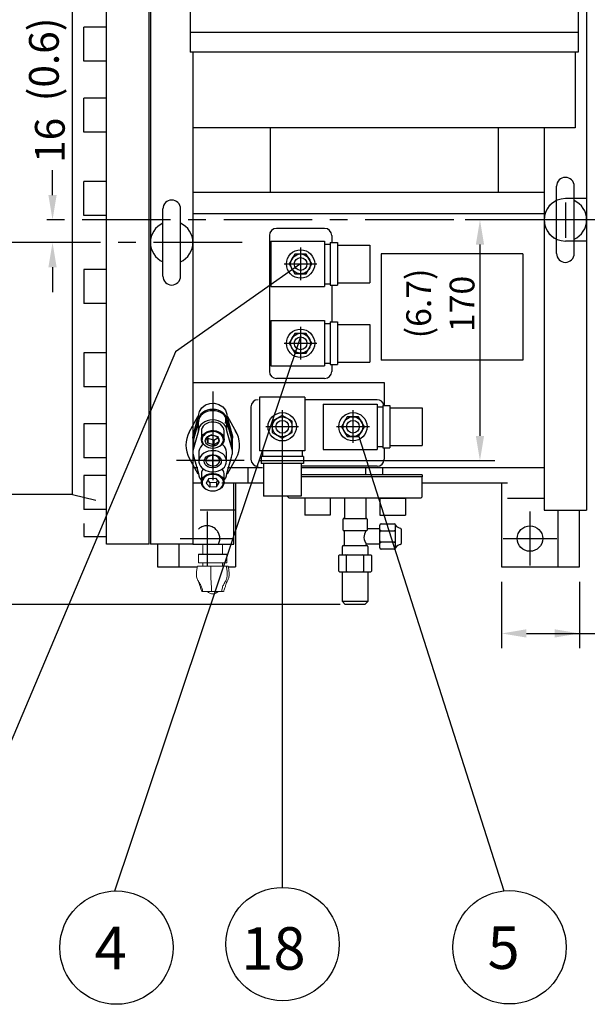
# Model space of a CAD drawing. Extents: x 55098 to 60228, y -11858 to -8076.
# Drawn here: x 56271 to 56672, y -9841 to -9146 of the extents above; entities that cross this region are included whole.
import ezdxf
from ezdxf.enums import TextEntityAlignment as Align

# ---------------------------------------------------------------- set-up
doc = ezdxf.new("R2010")
doc.units = 0
doc.header["$LTSCALE"] = 50
doc.header["$MEASUREMENT"] = 0
doc.linetypes.add('CENTER', pattern=[2, 1.25, -0.25, 0.25, -0.25])
doc.linetypes.add('DASHED', pattern=[0.75, 0.5, -0.25])
doc.layers.get('0').update_dxf_attribs({"linetype": 'CONTINUOUS'})
for name, color, linetype in [('CEN', 1, 'CENTER'), ('DIM', 2, 'CONTINUOUS'), ('HAT', 3, 'CONTINUOUS'), ('HID', 6, 'DASHED'), ('ORIN', 4, 'CONTINUOUS')]:
    doc.layers.add(name, color=color, linetype=linetype)
doc.styles.add('STSL', font='ROMANS', dxfattribs={"bigfont": 'stsl'})

# ---------------------------------------------------------------- blocks, each defined once
blk = doc.blocks.new('SV')
at = {"layer": 'HAT'}
for p, q in [((24835.87, 1037.96), (24835.87, 1005.96)), ((24835.87, 1037.96), (24873.87, 1037.96)), ((24873.87, 1037.96), (24873.87, 1005.96)), ((24873.87, 1035.96), (24877.87, 1035.96)), ((24877.87, 1036.96), (24877.87, 1006.96)), ((24877.87, 1036.96), (24882.87, 1036.96)), ((24882.87, 1036.96), (24882.87, 1006.96)), ((24882.87, 1035.21), (24905.87, 1035.21)), ((24905.87, 1035.21), (24905.87, 1008.71)), ((24873.87, 1007.96), (24877.87, 1007.96)), ((24882.87, 1008.71), (24905.87, 1008.71)), ((24835.87, 1005.96), (24873.87, 1005.96)), ((24877.87, 1006.96), (24882.87, 1006.96))]:
    blk.add_line(p, q, dxfattribs=at)
blk.add_lwpolyline([(24852.83, 1028.92), (24848.79, 1021.92), (24852.83, 1014.92), (24860.91, 1014.92), (24864.95, 1021.92), (24860.91, 1028.92)], close=True, dxfattribs=at)
for centre, radius in [((24856.87, 1021.92), 10), ((24856.87, 1021.96), 7), ((24856.87, 1021.92), 4.5)]:
    blk.add_circle(centre, radius, dxfattribs=at)
blk = doc.blocks.new('q')
at = {"layer": 'CEN'}
for p, q in [((44274.41, -4787.84), (44274.41, -4778.78)), ((44269.58, -4783.53), (44279.24, -4783.53))]:
    blk.add_line(p, q, dxfattribs=at)
at = {"layer": 'ORIN'}
for p, q in [((44257.79, -4763.36), (44263.91, -4752.35)), ((44284.89, -4752.35), (44291.01, -4763.36)), ((44257.79, -4781.81), (44263.91, -4792.83)), ((44284.89, -4792.83), (44291.01, -4781.81))]:
    blk.add_line(p, q, dxfattribs=at)
at = {"layer": 'ORIN', "linetype": 'Continuous'}
for p, q in [((44283.34, -4752.99), (44283.34, -4756.39)), ((44264.39, -4755.02), (44260.94, -4767.16)), ((44264.39, -4755.02), (44261.12, -4766.72)), ((44264.39, -4755.99), (44261.12, -4767.69)), ((44264.39, -4755.99), (44261.12, -4767.69)), ((44264.39, -4762.41), (44264.39, -4755.99)), ((44283.34, -4757.36), (44283.34, -4756.39)), ((44287.65, -4766.72), (44284.39, -4755.02)), ((44287.83, -4767.16), (44284.39, -4755.02)), ((44287.65, -4767.69), (44284.39, -4755.99)), ((44284.39, -4762.41), (44284.39, -4755.99)), ((44287.65, -4767.69), (44284.39, -4755.99)), ((44260.94, -4764.56), (44260.94, -4767.16)), ((44264.39, -4762.41), (44261.12, -4774.11)), ((44261.12, -4767.69), (44261.12, -4766.72)), ((44261.12, -4774.11), (44261.12, -4767.69)), ((44266.39, -4762.41), (44266.39, -4768.39)), ((44273.53, -4765.3), (44270.02, -4767.6)), ((44270.02, -4767.6), (44270.89, -4771.2)), ((44270.69, -4767.16), (44270.89, -4767.99)), ((44275.24, -4769.17), (44270.89, -4767.99)), ((44270.89, -4767.99), (44270.89, -4771.2)), ((44273.53, -4765.3), (44277.88, -4766.48)), ((44275.24, -4769.17), (44278.08, -4767.31)), ((44277.88, -4766.48), (44278.75, -4770.09)), ((44282.39, -4768.39), (44282.39, -4762.41)), ((44287.65, -4774.11), (44284.39, -4762.41)), ((44287.65, -4767.69), (44287.65, -4766.72)), ((44287.65, -4774.11), (44287.65, -4767.69)), ((44287.83, -4764.56), (44287.83, -4767.16)), ((44288.39, -4770.15), (44288.39, -4767.58)), ((44275.24, -4772.38), (44270.89, -4771.2)), ((44275.24, -4769.17), (44275.24, -4772.38)), ((44275.24, -4772.38), (44278.75, -4770.09)), ((44279.9, -4772.85), (44280.19, -4772.61)), ((44288.39, -4771.12), (44288.39, -4770.15)), ((44288.39, -4777.54), (44288.39, -4771.12)), ((44261.12, -4780.98), (44264.39, -4792.67)), ((44264.64, -4777.54), (44264.64, -4783.97)), ((44284.14, -4783.97), (44284.14, -4777.54)), ((44284.39, -4792.67), (44287.65, -4780.98)), ((44266.39, -4792.67), (44266.39, -4798.65)), ((44271.74, -4796.12), (44276.35, -4795.86)), ((44276.35, -4795.86), (44279.04, -4798.89)), ((44282.39, -4798.65), (44282.39, -4792.67)), ((44271.74, -4796.12), (44269.73, -4799.31)), ((44269.73, -4799.31), (44272.42, -4802.34)), ((44270.92, -4797.43), (44272.42, -4799.12)), ((44277.03, -4798.87), (44272.42, -4799.12)), ((44272.42, -4799.12), (44272.42, -4802.34)), ((44277.03, -4802.08), (44272.42, -4802.34)), ((44277.03, -4798.87), (44277.85, -4797.56)), ((44277.03, -4798.87), (44277.03, -4802.08)), ((44277.03, -4802.08), (44279.04, -4798.89))]:
    blk.add_line(p, q, dxfattribs=at)
at = {"layer": 'ORIN', "linetype": 'Continuous', "flags": 128}
for points in [[(44264.39, -4751.62), (44264.96, -4748.75), (44266.62, -4746.17), (44269.18, -4744.19), (44272.32, -4743.08), (44275.64, -4742.96), (44278.79, -4743.8), (44281.47, -4745.5), (44283.4, -4747.89), (44284.33, -4750.69), (44284.39, -4751.62)], [(44260.94, -4764.56), (44262.09, -4760.35), (44263.24, -4756.04), (44264.39, -4751.62)], [(44284.39, -4755.02), (44284.19, -4753.53), (44283.62, -4752.09), (44282.7, -4750.77), (44281.46, -4749.61), (44279.94, -4748.65), (44278.21, -4747.95), (44276.34, -4747.51), (44274.39, -4747.36), (44272.43, -4747.51), (44270.56, -4747.95), (44268.83, -4748.65), (44267.31, -4749.61), (44266.07, -4750.77), (44265.15, -4752.09), (44264.58, -4753.53), (44264.39, -4755.02)], [(44284.39, -4755.02), (44284.19, -4753.53), (44283.62, -4752.09), (44282.7, -4750.77), (44281.46, -4749.61), (44279.94, -4748.65), (44278.21, -4747.95), (44276.34, -4747.51), (44274.39, -4747.36), (44272.43, -4747.51), (44270.56, -4747.95), (44268.83, -4748.65), (44267.31, -4749.61), (44266.07, -4750.77), (44265.15, -4752.09), (44264.58, -4753.53), (44264.39, -4755.02)], [(44284.39, -4755.99), (44284.19, -4754.49), (44283.62, -4753.06), (44282.7, -4751.73), (44281.46, -4750.57), (44279.94, -4749.62), (44278.21, -4748.91), (44276.34, -4748.47), (44274.39, -4748.33), (44272.43, -4748.47), (44270.56, -4748.91), (44268.83, -4749.62), (44267.31, -4750.57), (44266.07, -4751.73), (44265.15, -4753.06), (44264.58, -4754.49), (44264.39, -4755.99)], [(44284.39, -4755.99), (44284.19, -4754.49), (44283.62, -4753.06), (44282.7, -4751.73), (44281.46, -4750.57), (44279.94, -4749.62), (44278.21, -4748.91), (44276.34, -4748.47), (44274.39, -4748.33), (44272.43, -4748.47), (44270.56, -4748.91), (44268.83, -4749.62), (44267.31, -4750.57), (44266.07, -4751.73), (44265.15, -4753.06), (44264.58, -4754.49), (44264.39, -4755.99)], [(44284.39, -4751.62), (44285.53, -4756.04), (44286.68, -4760.35), (44287.83, -4764.56)], [(44284.39, -4762.41), (44284.19, -4760.92), (44283.62, -4759.48), (44282.7, -4758.16), (44281.46, -4757), (44279.94, -4756.05), (44278.21, -4755.34), (44276.34, -4754.9), (44274.39, -4754.75), (44272.43, -4754.9), (44270.56, -4755.34), (44268.83, -4756.05), (44267.31, -4757), (44266.07, -4758.16), (44265.15, -4759.48), (44264.58, -4760.92), (44264.39, -4762.41)], [(44282.39, -4762.41), (44282.25, -4761.3), (44281.75, -4760.03), (44280.91, -4758.87), (44279.77, -4757.88), (44278.37, -4757.1), (44276.78, -4756.57), (44275.09, -4756.31), (44273.36, -4756.34), (44271.68, -4756.65), (44270.12, -4757.23), (44268.77, -4758.05), (44267.67, -4759.08), (44266.89, -4760.26), (44266.47, -4761.55), (44266.39, -4762.41)], [(44261.12, -4766.72), (44260.8, -4767.56), (44260.57, -4768.41), (44260.43, -4769.28), (44260.39, -4770.15)], [(44260.94, -4767.16), (44260.7, -4767.9), (44260.52, -4768.64), (44260.42, -4769.39), (44260.39, -4770.15)], [(44261.12, -4767.69), (44260.8, -4768.52), (44260.57, -4769.38), (44260.43, -4770.24), (44260.39, -4771.12)], [(44261.12, -4767.69), (44260.8, -4768.52), (44260.57, -4769.38), (44260.43, -4770.24), (44260.39, -4771.12)], [(44260.43, -4767.58), (44260.41, -4767.01), (44260.94, -4764.56)], [(44268.58, -4772.61), (44268.39, -4772.45), (44267.4, -4771.37), (44266.72, -4770.15), (44266.41, -4768.85), (44266.47, -4767.52), (44266.89, -4766.24), (44267.67, -4765.06), (44268.77, -4764.03), (44270.12, -4763.21), (44271.68, -4762.63), (44273.36, -4762.31), (44275.09, -4762.29), (44276.78, -4762.55), (44278.37, -4763.08), (44279.77, -4763.86), (44280.91, -4764.85), (44281.75, -4766.01), (44282.25, -4767.28), (44282.25, -4767.28)], [(44281.85, -4767.78), (44281.38, -4766.58), (44280.58, -4765.48), (44279.49, -4764.54), (44278.17, -4763.8), (44276.66, -4763.29), (44275.05, -4763.05), (44273.41, -4763.07), (44271.81, -4763.37), (44270.34, -4763.92), (44269.05, -4764.7), (44268.01, -4765.68), (44267.27, -4766.8), (44266.87, -4768.02), (44266.81, -4769.28), (44267.11, -4770.51), (44267.75, -4771.67), (44268.7, -4772.7), (44269.91, -4773.55), (44271.34, -4774.17), (44272.9, -4774.55), (44274.54, -4774.66), (44276.17, -4774.5), (44277.71, -4774.07), (44279.1, -4773.4), (44280.27, -4772.52), (44281.17, -4771.46), (44281.74, -4770.28), (44281.98, -4769.04), (44281.85, -4767.78)], [(44282.25, -4767.28), (44282.38, -4768.6), (44282.14, -4769.91), (44281.53, -4771.15), (44280.59, -4772.26), (44280.19, -4772.61)], [(44288.39, -4770.15), (44288.34, -4769.28), (44288.2, -4768.41), (44287.97, -4767.56), (44287.65, -4766.72)], [(44288.39, -4771.12), (44288.34, -4770.24), (44288.2, -4769.38), (44287.97, -4768.52), (44287.65, -4767.69)], [(44288.39, -4771.12), (44288.34, -4770.24), (44288.2, -4769.38), (44287.97, -4768.52), (44287.65, -4767.69)], [(44287.83, -4764.56), (44288.29, -4766.32), (44288.34, -4767.58)], [(44288.39, -4770.15), (44288.35, -4769.39), (44288.25, -4768.64), (44288.07, -4767.9), (44287.83, -4767.16)], [(44261.12, -4774.11), (44260.8, -4774.95), (44260.57, -4775.81), (44260.43, -4776.67), (44260.39, -4777.54), (44260.43, -4778.42), (44260.57, -4779.28), (44260.8, -4780.14), (44261.12, -4780.98)], [(44267.89, -4771.97), (44266.72, -4772.93), (44265.72, -4774.12), (44265.03, -4775.44), (44264.68, -4776.83), (44264.64, -4777.54)], [(44284.14, -4777.54), (44283.96, -4776.13), (44283.44, -4774.77), (44282.59, -4773.51), (44281.44, -4772.39), (44280.88, -4771.97)], [(44287.65, -4780.98), (44287.97, -4780.14), (44288.2, -4779.28), (44288.34, -4778.42), (44288.39, -4777.54), (44288.34, -4776.67), (44288.2, -4775.81), (44287.97, -4774.95), (44287.65, -4774.11)], [(44284.14, -4783.97), (44283.96, -4782.56), (44283.44, -4781.2), (44282.59, -4779.93), (44281.44, -4778.82), (44280.04, -4777.89), (44278.44, -4777.18), (44276.68, -4776.71), (44274.85, -4776.51), (44273, -4776.58), (44271.2, -4776.91), (44269.51, -4777.5), (44268, -4778.33), (44266.72, -4779.35), (44265.72, -4780.55), (44265.03, -4781.87), (44264.68, -4783.26), (44264.68, -4784.68), (44265.03, -4786.08), (44265.72, -4787.39), (44266.72, -4788.59), (44268, -4789.62), (44269.51, -4790.44), (44271.2, -4791.03), (44273, -4791.36), (44274.85, -4791.43), (44276.68, -4791.23), (44278.44, -4790.77), (44280.04, -4790.06), (44281.44, -4789.13), (44282.59, -4788.01), (44283.44, -4786.75), (44283.96, -4785.39), (44284.14, -4783.97)], [(44280.44, -4783.97), (44280.26, -4785.08), (44279.74, -4786.13), (44278.91, -4787.05), (44277.82, -4787.79), (44276.53, -4788.31), (44275.11, -4788.57), (44273.66, -4788.57), (44272.24, -4788.31), (44270.95, -4787.79), (44269.86, -4787.05), (44269.03, -4786.13), (44268.51, -4785.08), (44268.34, -4783.97), (44268.51, -4782.86), (44269.03, -4781.82), (44269.86, -4780.9), (44270.95, -4780.16), (44272.24, -4779.64), (44273.66, -4779.37), (44275.11, -4779.37), (44276.53, -4779.64), (44277.82, -4780.16), (44278.91, -4780.9), (44279.74, -4781.82), (44280.26, -4782.86), (44280.44, -4783.97)], [(44279.24, -4783.53), (44279.06, -4782.52), (44278.53, -4781.6), (44277.7, -4780.81), (44276.62, -4780.23), (44275.37, -4779.89), (44274.05, -4779.82), (44272.76, -4780.03), (44271.59, -4780.49), (44270.62, -4781.18), (44269.94, -4782.05), (44269.58, -4783.02), (44269.58, -4784.03), (44269.94, -4785.01), (44270.62, -4785.87), (44271.59, -4786.56), (44272.76, -4787.03), (44274.05, -4787.23), (44275.37, -4787.16), (44276.62, -4786.83), (44277.7, -4786.24), (44278.53, -4785.46), (44279.06, -4784.53), (44279.24, -4783.53)], [(44264.39, -4792.67), (44264.58, -4794.17), (44265.15, -4795.6), (44266.07, -4796.93), (44266.39, -4797.27)], [(44267.65, -4789.37), (44266.95, -4790.41), (44266.49, -4791.69), (44266.39, -4792.67)], [(44268.58, -4802.87), (44268.29, -4802.62), (44267.32, -4801.53), (44266.68, -4800.3), (44266.4, -4798.99), (44266.49, -4797.67), (44266.95, -4796.39), (44267.76, -4795.22), (44268.88, -4794.21), (44270.25, -4793.4), (44271.82, -4792.85), (44273.51, -4792.56), (44275.24, -4792.56), (44276.93, -4792.84), (44278.5, -4793.4), (44279.88, -4794.2), (44281, -4795.21), (44281, -4795.21)], [(44280.67, -4795.83), (44279.6, -4794.87), (44278.29, -4794.11), (44276.8, -4793.59), (44275.2, -4793.32), (44273.56, -4793.32), (44271.95, -4793.59), (44270.46, -4794.12), (44269.16, -4794.88), (44268.09, -4795.84), (44267.33, -4796.95), (44266.89, -4798.17), (44266.8, -4799.42), (44267.07, -4800.66), (44267.68, -4801.83), (44268.6, -4802.87), (44269.79, -4803.74), (44271.2, -4804.38), (44272.76, -4804.79), (44274.39, -4804.92), (44276.03, -4804.78), (44277.58, -4804.38), (44278.99, -4803.73), (44280.18, -4802.86), (44281.1, -4801.82), (44281.71, -4800.65), (44281.97, -4799.41), (44281.88, -4798.15), (44281.44, -4796.94), (44280.67, -4795.83)], [(44281, -4795.21), (44281.81, -4796.38), (44282.28, -4797.65), (44282.37, -4798.98), (44282.1, -4800.28), (44281.46, -4801.52), (44280.49, -4802.61), (44280.19, -4802.87)], [(44282.39, -4792.67), (44282.28, -4791.68), (44281.81, -4790.4), (44281.12, -4789.37)], [(44282.39, -4797.27), (44282.7, -4796.93), (44283.62, -4795.6), (44284.19, -4794.17), (44284.39, -4792.67)]]:
    blk.add_lwpolyline(points, dxfattribs=at)
at = {"layer": 'ORIN'}
for start, end in [(150.9475, 209.0525), (330.9475, 32.93055)]:
    blk.add_arc((44274.4, -4772.59), 19, start, end, dxfattribs=at)
blk.add_open_spline([(44278.83, -4769.44), (44278.83, -4769.09), (44278.77, -4768.75), (44278.49, -4767.89), (44278.19, -4767.41), (44277.39, -4766.6), (44276.9, -4766.26), (44275.81, -4765.77), (44275.21, -4765.62), (44273.7, -4765.46), (44272.77, -4765.57), (44271.1, -4766.2), (44270.36, -4766.71), (44269.54, -4767.77), (44269.32, -4768.23), (44269.1, -4769.2), (44269.1, -4769.71), (44269.34, -4770.68), (44269.57, -4771.14), (44270.2, -4771.94), (44270.6, -4772.28), (44271.5, -4772.84), (44272.01, -4773.04), (44273.4, -4773.39), (44274.34, -4773.41), (44276.1, -4773.04), (44276.92, -4772.65), (44277.97, -4771.72), (44278.31, -4771.28), (44278.73, -4770.36), (44278.83, -4769.9), (44278.83, -4769.44)], degree=3, knots=[0, 0, 0, 0, 0.24686, 0.24686, 0.643438, 0.643438, 1.040016, 1.040016, 1.436594, 1.436594, 2.02386, 2.02386, 2.611126, 2.611126, 2.968509, 2.968509, 3.325891, 3.325891, 3.683273, 3.683273, 4.040656, 4.040656, 4.398038, 4.398038, 4.981485, 4.981485, 5.564931, 5.564931, 5.948926, 5.948926, 6.283185, 6.283185, 6.283185, 6.283185], dxfattribs=at)
blk = doc.blocks.new('A$C16013C5E')
at = {"color": 3, "linetype": 'Continuous', "lineweight": 15}
for p, q in [((19.6, 1.27), (19.6, 10.82)), ((27.9, 10.04), (21.9, 10.04)), ((21.9, 10.04), (21.9, -10.05)), ((35, 6.99), (35, -7)), ((19.6, -9.56), (19.6, 1.27)), ((19.6, -10.84), (19.6, -9.56)), ((21.9, -10.05), (27.9, -10.05))]:
    blk.add_line(p, q, dxfattribs=at)
at = {"color": 3, "linetype": 'Continuous', "lineweight": 15, "flags": 128}
for points in [[(21.9, 6.99), (20.93, 6.99), (19.6, 6.99)], [(27.9, 6.99), (28.88, 6.99), (35, 6.99)], [(21.9, -7), (20.93, -7), (19.6, -7)], [(27.9, -7), (28.88, -7), (35, -7)]]:
    blk.add_lwpolyline(points, dxfattribs=at)
at = {"color": 3, "linetype": 'Continuous', "lineweight": 15}
for points, knots in [([(1.6, 7.05), (2.44, 7.23), (4.16, 7.6), (6.65, 8.63), (8.78, 10.2), (11.24, 11.41), (14.01, 11.68), (16.8, 11.39), (18.66, 11.01), (19.6, 10.82)], [0, 0, 0, 0, 0.135193, 0.274496, 0.422398, 0.5625, 0.703315, 0.84908, 1, 1, 1, 1]), ([(9.2, 10.36), (8.82, 10.16), (8.09, 9.79), (6.33, 9.25), (4.08, 8.57), (2.47, 8.01), (1.6, 7.7)], [0, 0, 0, 0, 0.247045, 0.475982, 0.717719, 1, 1, 1, 1]), ([(1.6, 7.68), (1.6, 7.68), (1.6, 7.7), (1.6, 7.51), (1.6, 7.2), (1.6, 7.05)], [0, 0, 0, 0, 0.1843209, 0.586333, 1, 1, 1, 1]), ([(1.6, 7.05), (1.6, 6.84), (1.6, 6.4), (1.6, 5.5), (1.6, 4.46), (1.6, 3.34), (1.6, 2.12), (1.6, 1.26), (1.6, 0.83)], [0, 0, 0, 0, 0.174957, 0.356149, 0.514875, 0.678188, 0.836795, 1, 1, 1, 1]), ([(1.6, 3.63), (1.53, 3.58), (1.16, 3.28), (0.65, 2.53), (0.15, 1.42), (-0.05, 0.19), (0.06, -1.08), (0.5, -2.28), (1.04, -3.15), (1.48, -3.53), (1.6, -3.63)], [0, 0, 0, 0, 0.030943, 0.175547, 0.324917, 0.476908, 0.630667, 0.786168, 0.944348, 1, 1, 1, 1]), ([(1.6, 0.83), (2.44, 0.85), (4.16, 0.89), (6.65, 1.01), (8.78, 1.2), (11.24, 1.34), (14.01, 1.37), (16.8, 1.34), (18.66, 1.3), (19.6, 1.27)], [0, 0, 0, 0, 0.135193, 0.274496, 0.422398, 0.5625, 0.703315, 0.84908, 1, 1, 1, 1]), ([(1.6, 0.83), (1.6, 0.36), (1.6, -0.6), (1.6, -1.98), (1.6, -3.25), (1.6, -4.38), (1.6, -5.4), (1.6, -5.95), (1.6, -6.23)], [0, 0, 0, 0, 0.174957, 0.356149, 0.514875, 0.678188, 0.836795, 1, 1, 1, 1]), ([(19.6, -9.56), (18.7, -9.72), (16.92, -10.03), (14.26, -10.3), (11.59, -10.13), (9.06, -9.18), (6.87, -7.74), (4.28, -6.73), (2.48, -6.39), (1.6, -6.23)], [0, 0, 0, 0, 0.144145, 0.283719, 0.418361, 0.556794, 0.711702, 0.858332, 1, 1, 1, 1]), ([(1.6, -6.23), (1.6, -6.49), (1.6, -7.01), (1.6, -7.47), (1.6, -7.71), (1.6, -7.69), (1.6, -7.69)], [0, 0, 0, 0, 0.2889612, 0.5882223, 0.8503757, 1, 1, 1, 1]), ([(1.6, -7.72), (2.47, -8.02), (4.08, -8.58), (6.33, -9.26), (8.09, -9.8), (8.82, -10.18), (9.2, -10.37)], [0, 0, 0, 0, 0.282281, 0.524018, 0.752955, 1, 1, 1, 1]), ([(9.21, -10.32), (9.88, -10.68), (11.35, -11.46), (14.02, -11.69), (16.8, -11.4), (18.66, -11.03), (19.6, -10.84)], [0, 0, 0, 0, 0.216624, 0.468764, 0.729766, 1, 1, 1, 1])]:
    blk.add_open_spline(points, degree=3, knots=knots, dxfattribs=at)
at = {"layer": 'HAT'}
blk.add_line((27.9, 10.04), (27.9, -10.05), dxfattribs=at)

msp = doc.modelspace()

# ---------------------------------------------------------------- linework, layer by layer
at = {"layer": 'CEN'}
for p, q in [((56656.23, -9275.29), (56656.23, -9300.23)), ((57177.46, -9287.55), (56289.85, -9287.55)), ((56427.94, -9303.55), (55840.31, -9303.55)), ((56469.23, -9307.02), (56469.23, -9330.07)), ((56457.63, -9318.6), (56480.83, -9318.6)), ((56469.23, -9363.02), (56469.23, -9386.07)), ((56457.63, -9374.6), (56480.83, -9374.6)), ((56407.23, -9408.78), (56407.23, -9476.62)), ((56456.28, -9421.95), (56456.28, -9445.15)), ((56506.23, -9421.92), (56506.23, -9444.97)), ((56444.81, -9433.55), (56467.86, -9433.55)), ((56494.63, -9433.5), (56517.83, -9433.5)), ((56429.52, -9457.55), (56381.68, -9457.55)), ((56403.23, -9493.55), (56403.23, -9531.55)), ((56631.23, -9493.55), (56631.23, -9531.55)), ((56631.23, -9493.55), (56631.23, -9531.55)), ((56384.23, -9512.55), (56422.23, -9512.55)), ((56612.23, -9512.55), (56650.23, -9512.55)), ((56612.23, -9512.55), (56650.23, -9512.55))]:
    msp.add_line(p, q, dxfattribs=at)
at = {"layer": 'DIM'}
for p, q in [((56294.1, -9270.05), (56294.1, -9252.55)), ((56469.23, -9318.65), (56380.82, -9380.64)), ((56294.1, -9321.05), (56294.1, -9338.55)), ((56469.23, -9370.15), (56337.74, -9761.35)), ((56380.82, -9380.64), (56220.16, -9761.33)), ((56456.28, -9433.55), (56456.28, -9758.78)), ((56510.28, -9440.55), (56612.8, -9761.27))]:
    msp.add_line(p, q, dxfattribs=at)
at = {"layer": 'DIM', "lineweight": 25}
for p, q in [((56645.73, -9287.55), (56585.42, -9287.55)), ((56595.92, -9305.05), (56595.92, -9440.05)), ((56440.02, -9457.55), (56606.42, -9457.55)), ((56611.23, -9543.05), (56611.23, -9590.01)), ((56666.23, -9543.05), (56666.23, -9590.01)), ((56497.23, -9559.05), (55735.63, -9559.05)), ((56628.73, -9579.51), (56771.41, -9579.51))]:
    msp.add_line(p, q, dxfattribs=at)
at = {"layer": 'DIM'}
for centre in [(56339.24, -9801.32), (56456.58, -9798.78), (56616.79, -9801.08)]:
    msp.add_circle(centre, 40, dxfattribs=at)
for points in [[(56291.18, -9270.05), (56297.01, -9270.05), (56294.1, -9287.55)], [(56593, -9305.05), (56598.84, -9305.05), (56595.92, -9287.55)], [(56291.18, -9321.05), (56297.01, -9321.05), (56294.1, -9303.55)], [(56593, -9440.05), (56598.84, -9440.05), (56595.92, -9457.55)], [(56628.73, -9576.59), (56628.73, -9582.42), (56611.23, -9579.51)], [(56648.73, -9576.59), (56648.73, -9582.42), (56666.23, -9579.51)]]:
    msp.add_solid(points, dxfattribs=at)
at = {"layer": 'HAT'}
for p, q in [((56649.98, -9311.3), (56649.98, -9263.8)), ((56662.48, -9311.3), (56662.48, -9263.8)), ((56371.98, -9327.3), (56371.98, -9279.8)), ((56384.48, -9327.3), (56384.48, -9279.8)), ((56472.32, -9412.65), (56440.32, -9412.65)), ((56440.32, -9412.65), (56440.32, -9450.65)), ((56472.32, -9412.65), (56472.32, -9450.65)), ((56472.32, -9450.65), (56440.32, -9450.65)), ((56442.32, -9450.65), (56442.32, -9454.65)), ((56470.32, -9450.65), (56470.32, -9454.65)), ((56471.32, -9454.65), (56441.32, -9454.65)), ((56441.32, -9454.65), (56441.32, -9459.65)), ((56471.32, -9459.65), (56441.32, -9459.65)), ((56443.07, -9459.65), (56443.07, -9482.65)), ((56469.57, -9459.65), (56469.57, -9482.65)), ((56471.32, -9454.65), (56471.32, -9459.65)), ((56469.57, -9482.65), (56443.07, -9482.65)), ((56500.52, -9498.3), (56500.52, -9484.05)), ((56515.27, -9484.05), (56515.27, -9498.3)), ((56499.26, -9506.58), (56499.26, -9498.8)), ((56499.76, -9498.3), (56515.77, -9498.3)), ((56516.27, -9498.8), (56516.27, -9506.58)), ((56515.77, -9507.08), (56499.76, -9507.08)), ((56500.27, -9517.55), (56500.27, -9507.08)), ((56516.27, -9505.55), (56525.27, -9505.55)), ((56525.27, -9519.05), (56525.27, -9503.05)), ((56526.27, -9502.05), (56535.27, -9502.05)), ((56526.27, -9507.05), (56535.27, -9507.05)), ((56536.27, -9519.05), (56536.27, -9503.05)), ((56540.27, -9506), (56540.27, -9516.09)), ((56535.27, -9515.05), (56526.27, -9515.05)), ((56498.77, -9524.05), (56498.77, -9518.05)), ((56499.27, -9517.55), (56516.27, -9517.55)), ((56515.27, -9517.05), (56515.27, -9517.55)), ((56525.27, -9516.55), (56515.77, -9516.55)), ((56516.77, -9518.05), (56516.77, -9524.05)), ((56535.27, -9520.05), (56526.27, -9520.05)), ((56496.27, -9535.55), (56496.27, -9524.55)), ((56496.77, -9524.05), (56518.77, -9524.05)), ((56501.77, -9535.55), (56501.77, -9524.55)), ((56513.77, -9524.55), (56513.77, -9535.55)), ((56519.27, -9524.55), (56519.27, -9535.55)), ((56496.77, -9536.05), (56518.77, -9536.05)), ((56498.74, -9557.05), (56498.74, -9536.05)), ((56516.73, -9536.05), (56516.73, -9557.05)), ((56500.74, -9559.05), (56498.74, -9557.05)), ((56516.73, -9557.05), (56498.74, -9557.05)), ((56514.73, -9559.05), (56516.73, -9557.05)), ((56514.73, -9559.05), (56500.74, -9559.05))]:
    msp.add_line(p, q, dxfattribs=at)
msp.add_lwpolyline([(56463.28, -9429.61), (56456.28, -9425.56), (56449.28, -9429.61), (56449.28, -9437.69), (56456.28, -9441.73), (56463.28, -9437.69)], close=True, dxfattribs=at)
for centre, radius in [((56456.28, -9433.65), 10), ((56456.32, -9433.65), 7), ((56456.28, -9433.65), 4.5)]:
    msp.add_circle(centre, radius, dxfattribs=at)
for centre, radius, start, end in [((56656.23, -9263.8), 6.25, 0, 180), ((56378.23, -9279.8), 6.25, 0, 180), ((56656.23, -9287.55), 15, 114.62432, 245.37568), ((56656.23, -9287.55), 15, 294.62432, 65.37568), ((56378.23, -9303.55), 15, 114.62432, 245.37568), ((56378.23, -9303.55), 15, 294.62432, 65.37568), ((56656.23, -9311.3), 6.25, 180, 0), ((56378.23, -9327.3), 6.25, 180, 0), ((56499.76, -9498.8), 0.5, 90, 180), ((56515.77, -9498.8), 0.5, 0, 90), ((56499.76, -9506.58), 0.5, 180, 270), ((56522.07, -9511.55), 8.04, 146.27859, 218.43545), ((56515.77, -9506.58), 0.5, 270, 0), ((56526.27, -9503.05), 1, 90, 180), ((56526.27, -9506.05), 1, 180, 270), ((56526.27, -9508.05), 1, 90, 180), ((56535.27, -9503.05), 1, 0, 90), ((56535.27, -9506.05), 1, 270, 0), ((56535.27, -9508.05), 1, 0, 90), ((56540.13, -9500.78), 4.47, 210.41216, 267.5202), ((56539.27, -9506), 1, 0, 48.81407), ((56526.27, -9514.05), 1, 180, 270), ((56526.27, -9516.05), 1, 90, 180), ((56535.27, -9514.05), 1, 270, 0), ((56535.27, -9516.05), 1, 0, 90), ((56499.27, -9518.05), 0.5, 90, 180), ((56515.77, -9517.05), 0.5, 90, 180), ((56516.27, -9518.05), 0.5, 0, 90), ((56526.27, -9519.05), 1, 180, 270), ((56535.27, -9519.05), 1, 270, 0), ((56540.13, -9521.31), 4.47, 92.4798, 149.58784), ((56539.27, -9516.09), 1, 311.18593, 0), ((56496.77, -9524.55), 0.5, 90, 180), ((56501.27, -9524.55), 0.5, 0, 90), ((56502.27, -9524.55), 0.5, 90, 180), ((56513.27, -9524.55), 0.5, 0, 90), ((56514.27, -9524.55), 0.5, 90, 180), ((56518.77, -9524.55), 0.5, 0, 90), ((56496.77, -9535.55), 0.5, 180, 270), ((56501.27, -9535.55), 0.5, 270, 0), ((56502.27, -9535.55), 0.5, 180, 270), ((56513.27, -9535.55), 0.5, 270, 0), ((56514.27, -9535.55), 0.5, 180, 270), ((56518.77, -9535.55), 0.5, 270, 0)]:
    msp.add_arc(centre, radius, start, end, dxfattribs=at)
at = {"layer": 'HID'}
msp.add_line((56423.23, -9492.55), (56393.23, -9492.55), dxfattribs=at)
msp.add_arc((56403.23, -9512.55), 9, 333.6122, 206.3878, dxfattribs=at)
at = {"layer": 'ORIN'}
for p, q in [((56391.23, -8925.41), (56391.23, -9169.18)), ((56665.23, -8925.41), (56665.23, -9169.18)), ((56671.23, -9082.55), (56671.23, -9492.55)), ((56332.23, -9516.55), (56332.23, -9090.55)), ((56362.23, -9516.55), (56362.23, -9090.55)), ((56363.23, -9090.55), (56363.23, -9516.55)), ((56308.23, -9481.35), (56308.23, -9125.75)), ((56316.23, -9175.54), (56316.23, -9151.54)), ((56332.23, -9151.54), (56316.23, -9151.54)), ((56665.23, -9155.35), (56391.23, -9155.35)), ((56665.23, -9169.18), (56391.23, -9169.18)), ((56393.23, -9169.18), (56393.23, -9516.55)), ((56663.23, -9169.18), (56663.23, -9222.5)), ((56332.23, -9175.54), (56316.23, -9175.54)), ((56332.23, -9201.66), (56316.23, -9201.66)), ((56316.23, -9225.66), (56316.23, -9201.66)), ((56663.23, -9222.5), (56393.23, -9222.5)), ((56447.73, -9222.5), (56447.73, -9268.05)), ((56608.73, -9222.5), (56608.73, -9268.05)), ((56641.23, -9222.5), (56641.23, -9492.55)), ((56332.23, -9225.66), (56316.23, -9225.66)), ((56332.23, -9260.57), (56316.23, -9260.57)), ((56316.23, -9284.57), (56316.23, -9260.57)), ((56393.23, -9268.05), (56641.23, -9268.05)), ((56671.23, -9272.55), (56656.23, -9272.55)), ((56332.23, -9284.57), (56316.23, -9284.57)), ((56393.23, -9283.05), (56521.2, -9283.05)), ((56521.2, -9283.05), (56641.23, -9283.05)), ((56447.23, -9298.55), (56447.23, -9394.55)), ((56486.23, -9293.55), (56452.23, -9293.55)), ((56491.23, -9298.55), (56491.23, -9303.6)), ((56641.23, -9293.55), (56641.23, -9303.38)), ((56671.23, -9302.55), (56656.23, -9302.55)), ((56626.23, -9311.55), (56526.23, -9311.55)), ((56526.23, -9311.55), (56526.23, -9386.55)), ((56626.23, -9311.55), (56626.23, -9386.55)), ((56332.23, -9322.52), (56316.23, -9322.52)), ((56316.23, -9322.52), (56316.23, -9346.52)), ((56491.23, -9333.6), (56491.23, -9359.6)), ((56332.23, -9346.52), (56316.23, -9346.52)), ((56316.23, -9381.44), (56316.23, -9405.44)), ((56332.23, -9381.44), (56316.23, -9381.44)), ((56491.23, -9389.6), (56491.23, -9394.55)), ((56626.23, -9386.55), (56526.23, -9386.55)), ((56393.23, -9402.47), (56528.23, -9402.47)), ((56486.23, -9399.55), (56452.23, -9399.55)), ((56528.23, -9402.47), (56528.23, -9418.5)), ((56332.23, -9405.44), (56316.23, -9405.44)), ((56523.23, -9414.55), (56472.28, -9414.55)), ((56434.23, -9419.55), (56434.23, -9456.55)), ((56316.23, -9431.55), (56316.23, -9455.55)), ((56332.23, -9431.55), (56316.23, -9431.55)), ((56528.23, -9448.5), (56528.23, -9456.55)), ((56332.23, -9455.55), (56316.23, -9455.55)), ((56396.7, -9462.55), (56393.23, -9462.55)), ((56442.27, -9462.55), (56417.76, -9462.55)), ((56432.23, -9473.55), (56432.23, -9462.55)), ((56523.23, -9461.55), (56469.53, -9461.55)), ((56641.23, -9462.55), (56469.53, -9462.55)), ((56515.23, -9467.55), (56515.23, -9462.55)), ((56527.23, -9467.55), (56527.23, -9462.55)), ((56332.23, -9467.96), (56316.23, -9467.96)), ((56316.23, -9467.96), (56316.23, -9491.96)), ((56400.3, -9473.55), (56393.23, -9473.55)), ((56442.65, -9473.55), (56413.74, -9473.55)), ((56422.23, -9516.55), (56422.23, -9473.55)), ((56423.23, -9473.55), (56423.23, -9532.55)), ((56555.23, -9467.55), (56469.57, -9467.55)), ((56555.23, -9469.05), (56469.57, -9469.05)), ((56555.23, -9469.05), (56469.57, -9469.05)), ((56555.23, -9467.55), (56555.23, -9469.05)), ((56555.23, -9483.05), (56555.23, -9469.05)), ((56615.43, -9473.55), (56555.23, -9473.55)), ((56611.23, -9473.55), (56611.23, -9532.55)), ((56308.23, -9481.35), (56324.66, -9485.45)), ((56460.23, -9483.05), (56460.23, -9482.65)), ((56461.23, -9484.05), (56460.23, -9483.05)), ((56554.23, -9484.05), (56461.23, -9484.05)), ((56472.22, -9484.05), (56472.22, -9496.05)), ((56490.22, -9484.05), (56472.22, -9484.05)), ((56490.22, -9484.05), (56490.22, -9496.05)), ((56525.25, -9484.05), (56525.25, -9496.05)), ((56525.25, -9484.05), (56543.25, -9484.05)), ((56543.25, -9484.05), (56543.25, -9496.05)), ((56555.23, -9483.05), (56554.23, -9484.05)), ((56641.23, -9484.26), (56615.43, -9484.26)), ((56332.23, -9491.96), (56316.23, -9491.96)), ((56641.23, -9492.55), (56671.23, -9492.55)), ((56651.23, -9532.55), (56651.23, -9492.55)), ((56666.23, -9532.55), (56666.23, -9492.55)), ((56490.22, -9496.05), (56472.22, -9496.05)), ((56525.25, -9496.05), (56543.25, -9496.05)), ((56316.23, -9501.93), (56316.23, -9511.11)), ((56316.23, -9511.11), (56332.23, -9511.11)), ((56393.23, -9516.55), (56363.23, -9516.55)), ((56368.23, -9516.55), (56368.23, -9532.55)), ((56383.23, -9516.55), (56383.23, -9532.55)), ((56393.23, -9516.55), (56422.23, -9516.55)), ((56368.23, -9532.55), (56396.29, -9532.55)), ((56418.19, -9532.55), (56423.23, -9532.55)), ((56611.23, -9532.55), (56666.23, -9532.55))]:
    msp.add_line(p, q, dxfattribs=at)
at = {"layer": 'ORIN', "linetype": 'Continuous'}
for p, q in [((56393.22, -9437.37), (56393.22, -9439.94)), ((56393.22, -9439.94), (56393.22, -9440.9)), ((56393.22, -9440.9), (56393.22, -9447.33))]:
    msp.add_line(p, q, dxfattribs=at)
at = {"layer": 'ORIN', "color": 4}
for p, q in [((56308.23, -9481.35), (56229.23, -9481.35)), ((56362.23, -9516.55), (56332.23, -9516.55))]:
    msp.add_line(p, q, dxfattribs=at)
at = {"layer": 'ORIN'}
msp.add_circle((56631.23, -9512.55), 9, dxfattribs=at)
for centre, radius, start, end in [((56656.23, -9287.55), 15, 90, 270), ((56452.23, -9298.55), 5, 90, 180), ((56486.23, -9298.55), 5, 0, 90), ((56452.23, -9394.55), 5, 180, 270), ((56486.23, -9394.55), 5, 270, 0), ((56439.23, -9419.55), 5, 90, 180), ((56523.23, -9419.55), 5, 12.06325, 90), ((56439.23, -9456.55), 5, 180, 270), ((56523.23, -9456.55), 5, 270, 0)]:
    msp.add_arc(centre, radius, start, end, dxfattribs=at)

# ---------------------------------------------------------------- block references
at = {"layer": 'DIM'}
for name, p in [('SV', (31612.36, -10340.62)), ('SV', (31612.36, -10396.62)), ('q', (12132.83, -4674.02)), ('SV', (31649.36, -10455.52))]:
    msp.add_blockref(name, p, dxfattribs=at)
at = {"layer": 'DIM', "rotation": 90}
msp.add_blockref('A$C16013C5E', (56407.23, -9551.55), dxfattribs=at)

# ---------------------------------------------------------------- texts
at = {"layer": 'DIM', "style": 'STSL'}
for s, p in [('(0.6)', (56288, -9174.31)), ('16', (56292.18, -9231.43))]:
    msp.add_text(s, height=21, rotation=90, dxfattribs=at).set_placement(p, align=Align.MIDDLE_CENTER)
for s, p in [('18', (56427.36, -9816.88)), ('5', (56601.27, -9816.33)), ('4', (56323.72, -9816.57))]:
    msp.add_text(s, height=30, dxfattribs=at).set_placement(p)
at = {"layer": 'DIM', "char_height": 17.5, "attachment_point": 5, "rotation": 90, "style": 'STSL'}
for s, insert in [('(6.7)', (56554.92, -9346.54)), ('\\A1;170', (56583.28, -9346.93))]:
    msp.add_mtext(s, dxfattribs=dict(at, insert=insert))

doc.saveas('drawing.dxf')
